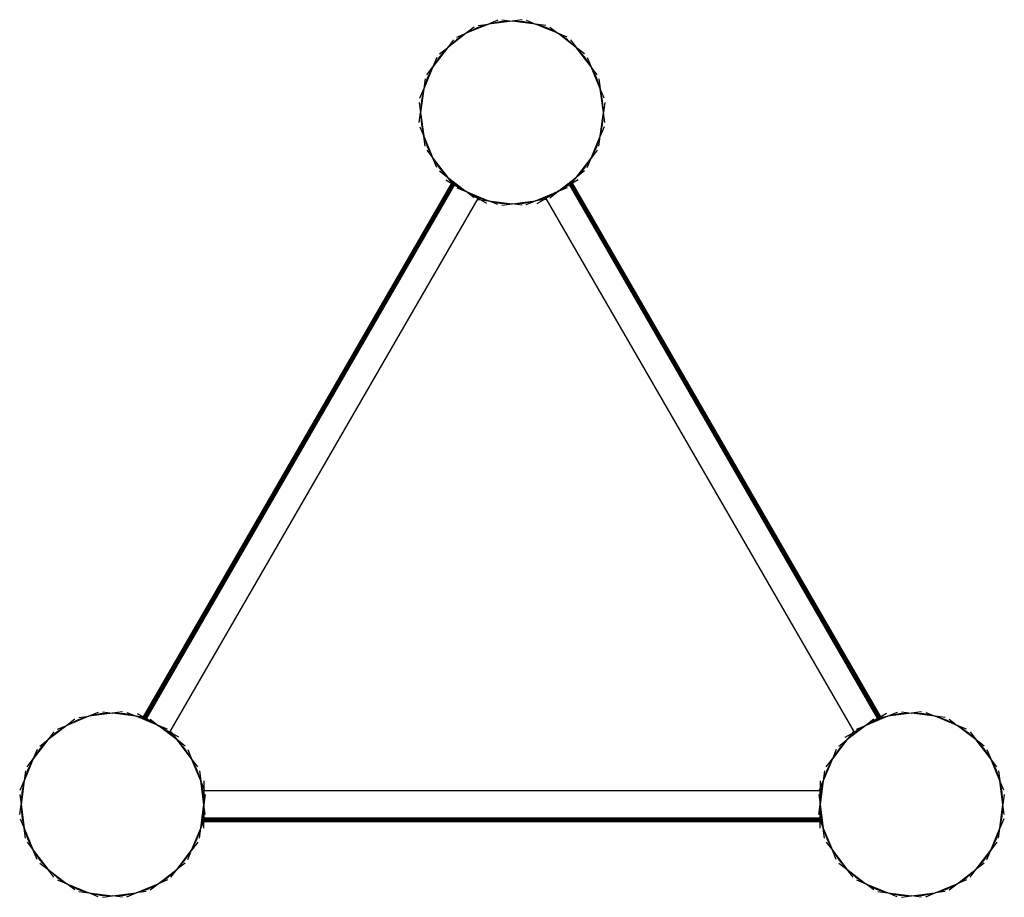
# Model space of a CAD drawing. Units: inches. Extents: x -240 to 240, y -214 to 214.
import ezdxf

# ---------------------------------------------------------------- set-up
doc = ezdxf.new("R2010")
doc.units = ezdxf.units.IN
doc.header["$MEASUREMENT"] = 0

msp = doc.modelspace()

# ---------------------------------------------------------------- linework, layer by layer
for p, q in [((-11.52, 211.43), (-22.25, 206.98)), ((-11.52, 211.43), (-17.03, 209.55)), ((-16.4, 210.78), (-11.52, 211.43)), ((-6.97, 213.31), (-11.52, 211.43)), ((0, 212.94), (-11.52, 211.43)), ((-5.81, 212.56), (-11.52, 211.43)), ((0, 212.94), (-5.81, 212.56)), ((-4.88, 213.58), (0, 212.94)), ((4.88, 213.58), (0, 212.94)), ((5.81, 212.56), (0, 212.94)), ((11.52, 211.43), (0, 212.94)), ((11.52, 211.43), (5.81, 212.56)), ((6.97, 213.31), (11.52, 211.43)), ((17.03, 209.55), (11.52, 211.43)), ((16.4, 210.78), (11.52, 211.43)), ((22.25, 206.98), (11.52, 211.43)), ((-22.25, 206.98), (-31.47, 199.91)), ((-22.25, 206.98), (-27.09, 203.75)), ((-26.8, 205.1), (-22.25, 206.98)), ((-18.35, 209.98), (-22.25, 206.98)), ((-17.03, 209.55), (-22.25, 206.98)), ((22.25, 206.98), (17.03, 209.55)), ((18.35, 209.98), (22.25, 206.98)), ((27.09, 203.75), (22.25, 206.98)), ((26.8, 205.1), (22.25, 206.98)), ((31.47, 199.91), (22.25, 206.98)), ((-28.47, 203.81), (-31.47, 199.91)), ((-27.09, 203.75), (-31.47, 199.91)), ((31.47, 199.91), (27.09, 203.75)), ((28.47, 203.81), (31.47, 199.91)), ((-31.47, 199.91), (-38.54, 190.69)), ((-35.37, 196.91), (-31.47, 199.91)), ((-31.47, 199.91), (-35.3, 195.53)), ((35.3, 195.53), (31.47, 199.91)), ((35.37, 196.91), (31.47, 199.91)), ((38.54, 190.69), (31.47, 199.91)), ((-35.3, 195.53), (-38.54, 190.69)), ((-36.66, 195.24), (-38.54, 190.69)), ((38.54, 190.69), (35.3, 195.53)), ((36.66, 195.24), (38.54, 190.69)), ((-38.54, 190.69), (-42.98, 179.96)), ((-41.53, 186.79), (-38.54, 190.69)), ((-38.54, 190.69), (-41.11, 185.47)), ((41.11, 185.47), (38.54, 190.69)), ((41.53, 186.79), (38.54, 190.69)), ((42.98, 179.96), (38.54, 190.69)), ((-41.11, 185.47), (-42.98, 179.96)), ((-42.34, 184.84), (-42.98, 179.96)), ((42.98, 179.96), (41.11, 185.47)), ((42.34, 184.84), (42.98, 179.96)), ((-44.87, 175.41), (-42.98, 179.96)), ((-42.98, 179.96), (-44.5, 168.44)), ((-42.98, 179.96), (-44.12, 174.25)), ((44.12, 174.25), (42.98, 179.96)), ((44.87, 175.41), (42.98, 179.96)), ((44.5, 168.44), (42.98, 179.96)), ((-45.14, 173.32), (-44.5, 168.44)), ((-44.12, 174.25), (-44.5, 168.44)), ((44.5, 168.44), (44.12, 174.25)), ((45.14, 173.32), (44.5, 168.44)), ((-45.14, 163.56), (-44.5, 168.44)), ((-44.5, 168.44), (-44.12, 162.63)), ((-44.5, 168.44), (-42.98, 156.92)), ((42.98, 156.92), (44.5, 168.44)), ((44.12, 162.63), (44.5, 168.44)), ((45.14, 163.56), (44.5, 168.44)), ((-44.87, 161.47), (-42.98, 156.92)), ((-44.12, 162.63), (-42.98, 156.92)), ((42.98, 156.92), (44.12, 162.63)), ((44.87, 161.47), (42.98, 156.92)), ((-42.98, 156.92), (-41.11, 151.41)), ((-42.98, 156.92), (-38.54, 146.19)), ((-42.34, 152.05), (-42.98, 156.92)), ((38.54, 146.19), (42.98, 156.92)), ((41.11, 151.41), (42.98, 156.92)), ((42.34, 152.05), (42.98, 156.92)), ((-41.53, 150.1), (-38.54, 146.19)), ((-41.11, 151.41), (-38.54, 146.19)), ((38.54, 146.19), (41.11, 151.41)), ((41.53, 150.1), (38.54, 146.19)), ((-38.54, 146.19), (-35.3, 141.35)), ((-36.66, 141.65), (-38.54, 146.19)), ((-38.54, 146.19), (-31.47, 136.98)), ((31.47, 136.98), (38.54, 146.19)), ((35.3, 141.35), (38.54, 146.19)), ((36.66, 141.65), (38.54, 146.19)), ((-35.37, 139.97), (-31.47, 136.98)), ((-35.3, 141.35), (-31.47, 136.98)), ((31.47, 136.98), (35.3, 141.35)), ((35.37, 139.97), (31.47, 136.98)), ((-32.25, 135.68), (-29.49, 134.08)), ((-31.47, 136.98), (-22.25, 129.9)), ((-29, 133.8), (-31.47, 136.98)), ((-31.47, 136.98), (-29.04, 134.85)), ((-29.04, 134.85), (-29.49, 134.08)), ((-29.01, 134.82), (-29.44, 134.06)), ((-28.94, 134.76), (-29.37, 134.02)), ((-28.86, 134.69), (-29.27, 133.96)), ((-28.74, 134.59), (-29.15, 133.89)), ((-29.04, 134.85), (-29.01, 134.82)), ((-29.01, 134.82), (-28.94, 134.76)), ((-28.61, 134.47), (-29, 133.8)), ((-28.94, 134.76), (-28.86, 134.69)), ((-28.86, 134.69), (-28.74, 134.59)), ((-28.46, 134.34), (-28.83, 133.7)), ((-28.74, 134.59), (-28.61, 134.47)), ((-28.61, 134.47), (-28.46, 134.34)), ((-28.46, 134.34), (-28.29, 134.19)), ((22.25, 129.9), (31.47, 136.98)), ((28.29, 134.19), (28.46, 134.34)), ((28.46, 134.34), (28.61, 134.47)), ((28.46, 134.34), (28.83, 133.7)), ((28.61, 134.47), (28.74, 134.59)), ((28.61, 134.47), (29, 133.8)), ((28.74, 134.59), (28.86, 134.69)), ((28.74, 134.59), (29.15, 133.89)), ((28.86, 134.69), (28.94, 134.76)), ((28.86, 134.69), (29.27, 133.96)), ((28.94, 134.76), (29.01, 134.82)), ((28.94, 134.76), (29.37, 134.02)), ((29, 133.8), (31.47, 136.98)), ((29.01, 134.82), (29.04, 134.85)), ((29.01, 134.82), (29.44, 134.06)), ((29.04, 134.85), (31.47, 136.98)), ((29.04, 134.85), (29.49, 134.08)), ((32.25, 135.68), (29.49, 134.08)), ((-29.49, 134.08), (-179.49, -125.73)), ((-29.44, 134.06), (-179.44, -125.75)), ((-29.37, 134.02), (-179.37, -125.79)), ((-29.27, 133.96), (-179.27, -125.85)), ((-29.15, 133.89), (-179.15, -125.92)), ((-29, 133.8), (-179, -126.01)), ((-28.83, 133.7), (-178.83, -126.11)), ((-28.64, 133.59), (-178.64, -126.22)), ((-28.43, 133.47), (-178.43, -126.33)), ((-28.22, 133.35), (-178.22, -126.46)), ((-27.99, 133.22), (-177.99, -126.59)), ((-29.44, 134.06), (-29.49, 134.08)), ((-29.37, 134.02), (-29.44, 134.06)), ((-29.27, 133.96), (-29.37, 134.02)), ((-29.15, 133.89), (-29.27, 133.96)), ((-29, 133.8), (-29.15, 133.89)), ((-28.83, 133.7), (-29, 133.8)), ((-28.47, 133.07), (-29, 133.8)), ((-28.64, 133.59), (-28.83, 133.7)), ((-28.29, 134.19), (-28.64, 133.59)), ((-28.43, 133.47), (-28.64, 133.59)), ((-28.11, 134.03), (-28.43, 133.47)), ((-28.22, 133.35), (-28.43, 133.47)), ((-28.29, 134.19), (-28.11, 134.03)), ((-27.92, 133.86), (-28.22, 133.35)), ((-27.99, 133.22), (-28.22, 133.35)), ((-28.11, 134.03), (-27.92, 133.86)), ((-27.72, 133.69), (-27.99, 133.22)), ((-27.99, 133.22), (-25.17, 131.59)), ((-27.92, 133.86), (-27.72, 133.69)), ((-27.72, 133.69), (-27.09, 133.14)), ((-27.09, 133.14), (-25.06, 131.78)), ((-26.8, 131.79), (-22.25, 129.9)), ((-25.06, 131.78), (-25.17, 131.59)), ((-25.17, 131.59), (-23.12, 130.4)), ((-25.06, 131.78), (-23.08, 130.46)), ((-23.08, 130.46), (-23.12, 130.4)), ((-23.12, 130.4), (-22.25, 129.9)), ((-23.08, 130.46), (-22.25, 129.9)), ((-18.35, 126.91), (-22.25, 129.9)), ((-22.25, 129.9), (-11.52, 125.46)), ((-22.25, 129.9), (-21.35, 129.46)), ((-22.25, 129.9), (-21.38, 129.4)), ((-21.35, 129.46), (-21.38, 129.4)), ((-21.35, 129.46), (-17.03, 127.33)), ((11.52, 125.46), (22.25, 129.9)), ((17.03, 127.33), (21.35, 129.46)), ((18.35, 126.91), (22.25, 129.9)), ((21.35, 129.46), (22.25, 129.9)), ((21.35, 129.46), (21.38, 129.4)), ((22.25, 129.9), (21.38, 129.4)), ((26.8, 131.79), (22.25, 129.9)), ((22.25, 129.9), (23.08, 130.46)), ((23.12, 130.4), (22.25, 129.9)), ((23.08, 130.46), (25.06, 131.78)), ((23.08, 130.46), (23.12, 130.4)), ((25.17, 131.59), (23.12, 130.4)), ((25.06, 131.78), (27.09, 133.14)), ((25.06, 131.78), (25.17, 131.59)), ((27.99, 133.22), (25.17, 131.59)), ((27.09, 133.14), (27.72, 133.69)), ((27.72, 133.69), (27.92, 133.86)), ((27.72, 133.69), (27.99, 133.22)), ((27.92, 133.86), (28.11, 134.03)), ((27.92, 133.86), (28.22, 133.35)), ((27.99, 133.22), (28.22, 133.35)), ((177.99, -126.59), (27.99, 133.22)), ((28.11, 134.03), (28.29, 134.19)), ((28.11, 134.03), (28.43, 133.47)), ((28.22, 133.35), (28.43, 133.47)), ((178.22, -126.46), (28.22, 133.35)), ((28.29, 134.19), (28.64, 133.59)), ((28.43, 133.47), (28.64, 133.59)), ((178.43, -126.33), (28.43, 133.47)), ((28.47, 133.07), (29, 133.8)), ((28.64, 133.59), (28.83, 133.7)), ((178.64, -126.22), (28.64, 133.59)), ((28.83, 133.7), (29, 133.8)), ((178.83, -126.11), (28.83, 133.7)), ((29, 133.8), (29.15, 133.89)), ((179, -126.01), (29, 133.8)), ((29.15, 133.89), (29.27, 133.96)), ((179.15, -125.92), (29.15, 133.89)), ((29.27, 133.96), (29.37, 134.02)), ((179.27, -125.85), (29.27, 133.96)), ((29.37, 134.02), (29.44, 134.06)), ((179.37, -125.79), (29.37, 134.02)), ((29.44, 134.06), (29.49, 134.08)), ((179.44, -125.75), (29.44, 134.06)), ((179.49, -125.73), (29.49, 134.08)), ((-166.51, -133.22), (-16.51, 126.59)), ((-21.38, 129.4), (-16.51, 126.59)), ((-17.03, 127.33), (-16.23, 127.06)), ((-16.23, 127.06), (-16.51, 126.59)), ((-12.25, 124.13), (-16.51, 126.59)), ((-16.4, 126.1), (-11.52, 125.46)), ((-16.23, 127.06), (-11.52, 125.46)), ((-11.52, 125.46), (-5.81, 124.32)), ((-6.97, 123.58), (-11.52, 125.46)), ((-11.52, 125.46), (0, 123.94)), ((0, 123.94), (11.52, 125.46)), ((5.81, 124.32), (11.52, 125.46)), ((6.97, 123.58), (11.52, 125.46)), ((11.52, 125.46), (16.23, 127.06)), ((16.4, 126.1), (11.52, 125.46)), ((12.25, 124.13), (16.51, 126.59)), ((16.23, 127.06), (17.03, 127.33)), ((16.23, 127.06), (16.51, 126.59)), ((21.38, 129.4), (16.51, 126.59)), ((16.51, 126.59), (166.51, -133.22)), ((-5.81, 124.32), (0, 123.94)), ((-4.88, 123.3), (0, 123.94)), ((0, 123.94), (5.81, 124.32)), ((4.88, 123.3), (0, 123.94)), ((-201.47, -123.58), (-206.02, -125.46)), ((-194.5, -123.94), (-206.02, -125.46)), ((-200.31, -124.32), (-206.02, -125.46)), ((-194.5, -123.94), (-200.31, -124.32)), ((-199.38, -123.3), (-194.5, -123.94)), ((-189.62, -123.3), (-194.5, -123.94)), ((-188.69, -124.32), (-194.5, -123.94)), ((-182.98, -125.46), (-194.5, -123.94)), ((-182.98, -125.46), (-188.69, -124.32)), ((-187.53, -123.58), (-182.98, -125.46)), ((-182.25, -124.13), (-179.49, -125.73)), ((182.25, -124.13), (179.49, -125.73)), ((187.53, -123.58), (182.98, -125.46)), ((194.5, -123.94), (182.98, -125.46)), ((188.69, -124.32), (182.98, -125.46)), ((194.5, -123.94), (188.69, -124.32)), ((189.62, -123.3), (194.5, -123.94)), ((199.38, -123.3), (194.5, -123.94)), ((200.31, -124.32), (194.5, -123.94)), ((206.02, -125.46), (194.5, -123.94)), ((206.02, -125.46), (200.31, -124.32)), ((201.47, -123.58), (206.02, -125.46)), ((-206.02, -125.46), (-216.75, -129.9)), ((-212.85, -126.91), (-216.75, -129.9)), ((-211.53, -127.33), (-216.75, -129.9)), ((-206.02, -125.46), (-211.53, -127.33)), ((-210.9, -126.1), (-206.02, -125.46)), ((-172.25, -129.9), (-182.98, -125.46)), ((-179, -126.01), (-182.98, -125.46)), ((-179.93, -126.49), (-182.98, -125.46)), ((-179.93, -126.49), (-179.49, -125.73)), ((-179.88, -126.51), (-179.93, -126.49)), ((-179.88, -126.51), (-179.44, -125.75)), ((-179.8, -126.54), (-179.88, -126.51)), ((-179.8, -126.54), (-179.37, -125.79)), ((-179.69, -126.57), (-179.8, -126.54)), ((-179.69, -126.57), (-179.27, -125.85)), ((-179.55, -126.62), (-179.69, -126.57)), ((-179.55, -126.62), (-179.15, -125.92)), ((-179.39, -126.68), (-179.55, -126.62)), ((-179.44, -125.75), (-179.49, -125.73)), ((-179.37, -125.79), (-179.44, -125.75)), ((-179.39, -126.68), (-179, -126.01)), ((-179.2, -126.74), (-179.39, -126.68)), ((-179.27, -125.85), (-179.37, -125.79)), ((-179.15, -125.92), (-179.27, -125.85)), ((-179.2, -126.74), (-178.83, -126.11)), ((-178.98, -126.82), (-179.2, -126.74)), ((-179, -126.01), (-179.15, -125.92)), ((-178.83, -126.11), (-179, -126.01)), ((-178.1, -126.1), (-179, -126.01)), ((-178.98, -126.82), (-178.64, -126.22)), ((-178.76, -126.89), (-178.98, -126.82)), ((-178.64, -126.22), (-178.83, -126.11)), ((-178.76, -126.89), (-178.43, -126.33)), ((-178.51, -126.97), (-178.76, -126.89)), ((-178.43, -126.33), (-178.64, -126.22)), ((-178.51, -126.97), (-178.22, -126.46)), ((-178.27, -127.06), (-178.51, -126.97)), ((-178.22, -126.46), (-178.43, -126.33)), ((-178.27, -127.06), (-177.99, -126.59)), ((-177.47, -127.33), (-178.27, -127.06)), ((-177.99, -126.59), (-178.22, -126.46)), ((-177.99, -126.59), (-175.17, -128.22)), ((-175.28, -128.41), (-177.47, -127.33)), ((-176.15, -126.91), (-172.25, -129.9)), ((-175.28, -128.41), (-175.17, -128.22)), ((-173.15, -129.46), (-175.28, -128.41)), ((-175.17, -128.22), (-173.12, -129.4)), ((-173.15, -129.46), (-173.12, -129.4)), ((-173.12, -129.4), (-172.25, -129.9)), ((182.98, -125.46), (172.25, -129.9)), ((176.15, -126.91), (172.25, -129.9)), ((173.12, -129.4), (172.25, -129.9)), ((175.17, -128.22), (173.12, -129.4)), ((173.15, -129.46), (173.12, -129.4)), ((175.28, -128.41), (173.15, -129.46)), ((177.99, -126.59), (175.17, -128.22)), ((175.28, -128.41), (175.17, -128.22)), ((177.47, -127.33), (175.28, -128.41)), ((178.27, -127.06), (177.47, -127.33)), ((177.99, -126.59), (178.22, -126.46)), ((178.27, -127.06), (177.99, -126.59)), ((178.1, -126.1), (179, -126.01)), ((178.22, -126.46), (178.43, -126.33)), ((178.51, -126.97), (178.22, -126.46)), ((178.51, -126.97), (178.27, -127.06)), ((178.43, -126.33), (178.64, -126.22)), ((178.76, -126.89), (178.43, -126.33)), ((178.76, -126.89), (178.51, -126.97)), ((178.64, -126.22), (178.83, -126.11)), ((178.98, -126.82), (178.64, -126.22)), ((178.98, -126.82), (178.76, -126.89)), ((178.83, -126.11), (179, -126.01)), ((179.2, -126.74), (178.83, -126.11)), ((179.2, -126.74), (178.98, -126.82)), ((179, -126.01), (182.98, -125.46)), ((179, -126.01), (179.15, -125.92)), ((179.39, -126.68), (179, -126.01)), ((179.15, -125.92), (179.27, -125.85)), ((179.55, -126.62), (179.15, -125.92)), ((179.39, -126.68), (179.2, -126.74)), ((179.27, -125.85), (179.37, -125.79)), ((179.69, -126.57), (179.27, -125.85)), ((179.37, -125.79), (179.44, -125.75)), ((179.8, -126.54), (179.37, -125.79)), ((179.55, -126.62), (179.39, -126.68)), ((179.44, -125.75), (179.49, -125.73)), ((179.88, -126.51), (179.44, -125.75)), ((179.93, -126.49), (179.49, -125.73)), ((179.69, -126.57), (179.55, -126.62)), ((179.8, -126.54), (179.69, -126.57)), ((179.88, -126.51), (179.8, -126.54)), ((179.93, -126.49), (179.88, -126.51)), ((182.98, -125.46), (179.93, -126.49)), ((211.53, -127.33), (206.02, -125.46)), ((210.9, -126.1), (206.02, -125.46)), ((216.75, -129.9), (206.02, -125.46)), ((216.75, -129.9), (211.53, -127.33)), ((212.85, -126.91), (216.75, -129.9)), ((-216.75, -129.9), (-225.97, -136.98)), ((-222.97, -133.07), (-225.97, -136.98)), ((-221.59, -133.14), (-225.97, -136.98)), ((-216.75, -129.9), (-221.59, -133.14)), ((-221.3, -131.79), (-216.75, -129.9)), ((-172.25, -129.9), (-173.15, -129.46)), ((-167.7, -131.79), (-172.25, -129.9)), ((-163.03, -136.98), (-172.25, -129.9)), ((-171.42, -130.46), (-172.25, -129.9)), ((-172.25, -129.9), (-171.38, -130.4)), ((-171.42, -130.46), (-171.38, -130.4)), ((-167.41, -133.14), (-171.42, -130.46)), ((-171.38, -130.4), (-166.51, -133.22)), ((-166.78, -133.69), (-167.41, -133.14)), ((-166.78, -133.69), (-166.51, -133.22)), ((-163.03, -136.98), (-166.78, -133.69)), ((-162.25, -135.68), (-166.51, -133.22)), ((-166.03, -133.07), (-163.03, -136.98)), ((162.25, -135.68), (166.51, -133.22)), ((172.25, -129.9), (163.03, -136.98)), ((166.03, -133.07), (163.03, -136.98)), ((166.78, -133.69), (163.03, -136.98)), ((171.38, -130.4), (166.51, -133.22)), ((166.78, -133.69), (166.51, -133.22)), ((167.41, -133.14), (166.78, -133.69)), ((171.42, -130.46), (167.41, -133.14)), ((167.7, -131.79), (172.25, -129.9)), ((172.25, -129.9), (171.38, -130.4)), ((171.42, -130.46), (171.38, -130.4)), ((172.25, -129.9), (171.42, -130.46)), ((173.15, -129.46), (172.25, -129.9)), ((221.59, -133.14), (216.75, -129.9)), ((221.3, -131.79), (216.75, -129.9)), ((225.97, -136.98), (216.75, -129.9)), ((225.97, -136.98), (221.59, -133.14)), ((222.97, -133.07), (225.97, -136.98)), ((-225.97, -136.98), (-233.04, -146.19)), ((-229.87, -139.97), (-225.97, -136.98)), ((-225.97, -136.98), (-229.8, -141.35)), ((-159.2, -141.35), (-163.03, -136.98)), ((-159.13, -139.97), (-163.03, -136.98)), ((-155.96, -146.19), (-163.03, -136.98)), ((163.03, -136.98), (155.96, -146.19)), ((159.13, -139.97), (163.03, -136.98)), ((163.03, -136.98), (159.2, -141.35)), ((229.8, -141.35), (225.97, -136.98)), ((229.87, -139.97), (225.97, -136.98)), ((233.04, -146.19), (225.97, -136.98)), ((-229.8, -141.35), (-233.04, -146.19)), ((-231.16, -141.65), (-233.04, -146.19)), ((-155.96, -146.19), (-159.2, -141.35)), ((-157.84, -141.65), (-155.96, -146.19)), ((159.2, -141.35), (155.96, -146.19)), ((157.84, -141.65), (155.96, -146.19)), ((233.04, -146.19), (229.8, -141.35)), ((231.16, -141.65), (233.04, -146.19)), ((-233.04, -146.19), (-237.48, -156.92)), ((-236.03, -150.1), (-233.04, -146.19)), ((-233.04, -146.19), (-235.61, -151.41)), ((-153.39, -151.41), (-155.96, -146.19)), ((-152.97, -150.1), (-155.96, -146.19)), ((-151.52, -156.92), (-155.96, -146.19)), ((155.96, -146.19), (151.52, -156.92)), ((152.97, -150.1), (155.96, -146.19)), ((155.96, -146.19), (153.39, -151.41)), ((235.61, -151.41), (233.04, -146.19)), ((236.03, -150.1), (233.04, -146.19)), ((237.48, -156.92), (233.04, -146.19)), ((-235.61, -151.41), (-237.48, -156.92)), ((-236.84, -152.05), (-237.48, -156.92)), ((-151.52, -156.92), (-153.39, -151.41)), ((-152.16, -152.05), (-151.52, -156.92)), ((153.39, -151.41), (151.52, -156.92)), ((152.16, -152.05), (151.52, -156.92)), ((237.48, -156.92), (235.61, -151.41)), ((236.84, -152.05), (237.48, -156.92)), ((-239.37, -161.47), (-237.48, -156.92)), ((-237.48, -156.92), (-239, -168.44)), ((-237.48, -156.92), (-238.62, -162.63)), ((-149.63, -161.47), (-151.52, -156.92)), ((-150, -168.44), (-151.52, -156.92)), ((-150.54, -161.81), (-151.52, -156.92)), ((-150, -156.89), (-150, -161.81)), ((149.63, -161.47), (151.52, -156.92)), ((150, -156.89), (150, -161.81)), ((151.52, -156.92), (150, -168.44)), ((151.52, -156.92), (150.54, -161.81)), ((238.62, -162.63), (237.48, -156.92)), ((239.37, -161.47), (237.48, -156.92)), ((239, -168.44), (237.48, -156.92)), ((-238.62, -162.63), (-239, -168.44)), ((-150.54, -161.81), (-150, -161.81)), ((-150.38, -162.63), (-150.54, -161.81)), ((-150.07, -167.44), (-150.38, -162.63)), ((150, -161.81), (-150, -161.81)), ((-150, -167.44), (-150, -161.81)), ((-150, -176.8), (-150, -161.81)), ((-150, -161.81), (-150, -167.44)), ((150.54, -161.81), (150, -161.81)), ((150, -167.44), (150, -161.81)), ((150, -169.3), (150, -161.81)), ((150.38, -162.63), (150.07, -167.44)), ((150.54, -161.81), (150.38, -162.63)), ((239, -168.44), (238.62, -162.63)), ((-239.64, -163.56), (-239, -168.44)), ((-150.07, -167.44), (-150, -167.44)), ((-150, -168.44), (-150.07, -167.44)), ((-149.36, -163.56), (-150, -168.44)), ((-150, -167.44), (-150, -168.44)), ((149.36, -163.56), (150, -168.44)), ((150.07, -167.44), (150, -167.44)), ((150.07, -167.44), (150, -168.44)), ((150, -167.44), (150, -168.44)), ((239.64, -163.56), (239, -168.44)), ((-239.64, -173.32), (-239, -168.44)), ((-239, -168.44), (-238.62, -174.25)), ((-239, -168.44), (-237.48, -179.96)), ((-151.52, -179.96), (-150, -168.44)), ((-150.38, -174.25), (-150.22, -171.81)), ((-150.22, -171.81), (-150.07, -169.44)), ((-150.22, -171.81), (-150, -171.81)), ((-150.07, -169.44), (-150, -168.44)), ((-150.07, -169.44), (-150, -169.44)), ((-149.36, -173.32), (-150, -168.44)), ((-150, -168.44), (-150, -169.44)), ((-150, -169.44), (-150, -171.81)), ((-150, -169.44), (-150, -176.8)), ((-150, -175.07), (-150, -171.81)), ((149.36, -173.32), (150, -168.44)), ((150, -168.44), (151.52, -179.96)), ((150, -168.44), (150.07, -169.44)), ((150, -168.44), (150, -169.44)), ((150, -176.8), (150, -169.3)), ((150, -169.44), (150, -171.81)), ((150.07, -169.44), (150, -169.44)), ((150.22, -171.81), (150, -171.81)), ((150, -175.07), (150, -171.81)), ((150.07, -169.44), (150.22, -171.81)), ((150.22, -171.81), (150.38, -174.25)), ((237.48, -179.96), (239, -168.44)), ((238.62, -174.25), (239, -168.44)), ((239.64, -173.32), (239, -168.44)), ((-239.37, -175.41), (-237.48, -179.96)), ((-238.62, -174.25), (-237.48, -179.96)), ((-150, -176.23), (-151.52, -179.96)), ((-151.52, -179.96), (-150.89, -176.8)), ((-150.89, -176.8), (-150.88, -176.75)), ((-150.89, -176.8), (-150, -176.8)), ((-150.88, -176.75), (-150.86, -176.67)), ((-150.88, -176.75), (-150, -176.75)), ((-150.86, -176.67), (-150.84, -176.55)), ((-150.86, -176.67), (-150, -176.67)), ((-150.84, -176.55), (-150.81, -176.41)), ((-150.84, -176.55), (-150, -176.55)), ((-150.81, -176.41), (-150.78, -176.23)), ((-150.81, -176.41), (-150, -176.41)), ((-150.78, -176.23), (-150.74, -176.04)), ((-150.78, -176.23), (-150, -176.23)), ((-150.74, -176.04), (-150.69, -175.82)), ((-150.74, -176.04), (-150, -176.04)), ((-150.69, -175.82), (-150.65, -175.58)), ((-150.69, -175.82), (-150, -175.82)), ((-150.65, -175.58), (-150.6, -175.33)), ((-150.65, -175.58), (-150, -175.58)), ((-150.6, -175.33), (-150.54, -175.07)), ((-150.6, -175.33), (-150, -175.33)), ((-150.54, -175.07), (-150.38, -174.25)), ((-150.54, -175.07), (-150, -175.07)), ((-150, -175.07), (-150, -175.33)), ((150, -175.07), (-150, -175.07)), ((-150, -175.33), (-150, -175.58)), ((150, -175.33), (-150, -175.33)), ((-149.63, -175.41), (-150, -176.23)), ((-150, -175.58), (-150, -175.82)), ((150, -175.58), (-150, -175.58)), ((-150, -175.82), (-150, -176.04)), ((150, -175.82), (-150, -175.82)), ((-150, -176.04), (-150, -176.23)), ((150, -176.04), (-150, -176.04)), ((-150, -176.23), (-150, -176.41)), ((150, -176.23), (-150, -176.23)), ((-150, -176.41), (-150, -176.55)), ((150, -176.41), (-150, -176.41)), ((-150, -176.55), (-150, -176.67)), ((-150, -176.55), (150, -176.55)), ((-150, -176.67), (-150, -176.75)), ((150, -176.67), (-150, -176.67)), ((-150, -176.75), (-150, -176.8)), ((150, -176.75), (-150, -176.75)), ((-150, -179.99), (-150, -176.8)), ((150, -176.8), (-150, -176.8)), ((149.63, -175.41), (150, -176.23)), ((150.54, -175.07), (150, -175.07)), ((150, -175.07), (150, -175.33)), ((150, -175.33), (150, -175.58)), ((150.6, -175.33), (150, -175.33)), ((150, -175.58), (150, -175.82)), ((150.65, -175.58), (150, -175.58)), ((150, -175.82), (150, -176.04)), ((150.69, -175.82), (150, -175.82)), ((150, -176.04), (150, -176.23)), ((150.74, -176.04), (150, -176.04)), ((150, -176.23), (150, -176.41)), ((150.78, -176.23), (150, -176.23)), ((150, -176.23), (151.52, -179.96)), ((150, -176.41), (150, -176.55)), ((150.81, -176.41), (150, -176.41)), ((150, -176.55), (150, -176.67)), ((150.84, -176.55), (150, -176.55)), ((150, -176.67), (150, -176.75)), ((150.86, -176.67), (150, -176.67)), ((150, -176.75), (150, -176.8)), ((150.88, -176.75), (150, -176.75)), ((150.89, -176.8), (150, -176.8)), ((150, -179.99), (150, -176.8)), ((150.38, -174.25), (150.54, -175.07)), ((150.54, -175.07), (150.6, -175.33)), ((150.6, -175.33), (150.65, -175.58)), ((150.65, -175.58), (150.69, -175.82)), ((150.69, -175.82), (150.74, -176.04)), ((150.74, -176.04), (150.78, -176.23)), ((150.78, -176.23), (150.81, -176.41)), ((150.81, -176.41), (150.84, -176.55)), ((150.84, -176.55), (150.86, -176.67)), ((150.86, -176.67), (150.88, -176.75)), ((150.88, -176.75), (150.89, -176.8)), ((150.89, -176.8), (151.52, -179.96)), ((237.48, -179.96), (238.62, -174.25)), ((239.37, -175.41), (237.48, -179.96)), ((-237.48, -179.96), (-235.61, -185.47)), ((-237.48, -179.96), (-233.04, -190.69)), ((-236.84, -184.84), (-237.48, -179.96)), ((-155.96, -190.69), (-151.52, -179.96)), ((-153.39, -185.47), (-151.52, -179.96)), ((-152.16, -184.84), (-151.52, -179.96)), ((151.52, -179.96), (153.39, -185.47)), ((151.52, -179.96), (155.96, -190.69)), ((152.16, -184.84), (151.52, -179.96)), ((233.04, -190.69), (237.48, -179.96)), ((235.61, -185.47), (237.48, -179.96)), ((236.84, -184.84), (237.48, -179.96)), ((-236.03, -186.79), (-233.04, -190.69)), ((-235.61, -185.47), (-233.04, -190.69)), ((-155.96, -190.69), (-153.39, -185.47)), ((-152.97, -186.79), (-155.96, -190.69)), ((152.97, -186.79), (155.96, -190.69)), ((153.39, -185.47), (155.96, -190.69)), ((233.04, -190.69), (235.61, -185.47)), ((236.03, -186.79), (233.04, -190.69)), ((-233.04, -190.69), (-229.8, -195.53)), ((-233.04, -190.69), (-225.97, -199.91)), ((-231.16, -195.24), (-233.04, -190.69)), ((-163.03, -199.91), (-155.96, -190.69)), ((-159.2, -195.53), (-155.96, -190.69)), ((-157.84, -195.24), (-155.96, -190.69)), ((155.96, -190.69), (159.2, -195.53)), ((155.96, -190.69), (163.03, -199.91)), ((157.84, -195.24), (155.96, -190.69)), ((225.97, -199.91), (233.04, -190.69)), ((229.8, -195.53), (233.04, -190.69)), ((231.16, -195.24), (233.04, -190.69)), ((-229.8, -195.53), (-225.97, -199.91)), ((-163.03, -199.91), (-159.2, -195.53)), ((159.2, -195.53), (163.03, -199.91)), ((225.97, -199.91), (229.8, -195.53)), ((-229.87, -196.91), (-225.97, -199.91)), ((-225.97, -199.91), (-221.59, -203.75)), ((-225.97, -199.91), (-216.75, -206.98)), ((-222.97, -203.81), (-225.97, -199.91)), ((-172.25, -206.98), (-163.03, -199.91)), ((-167.41, -203.75), (-163.03, -199.91)), ((-166.03, -203.81), (-163.03, -199.91)), ((-159.13, -196.91), (-163.03, -199.91)), ((159.13, -196.91), (163.03, -199.91)), ((163.03, -199.91), (167.41, -203.75)), ((163.03, -199.91), (172.25, -206.98)), ((166.03, -203.81), (163.03, -199.91)), ((216.75, -206.98), (225.97, -199.91)), ((221.59, -203.75), (225.97, -199.91)), ((222.97, -203.81), (225.97, -199.91)), ((229.87, -196.91), (225.97, -199.91)), ((-221.59, -203.75), (-216.75, -206.98)), ((-221.3, -205.1), (-216.75, -206.98)), ((-172.25, -206.98), (-167.41, -203.75)), ((-167.7, -205.1), (-172.25, -206.98)), ((167.41, -203.75), (172.25, -206.98)), ((167.7, -205.1), (172.25, -206.98)), ((216.75, -206.98), (221.59, -203.75)), ((221.3, -205.1), (216.75, -206.98)), ((-216.75, -206.98), (-211.53, -209.55)), ((-216.75, -206.98), (-206.02, -211.43)), ((-212.85, -209.98), (-216.75, -206.98)), ((-211.53, -209.55), (-206.02, -211.43)), ((-210.9, -210.78), (-206.02, -211.43)), ((-182.98, -211.43), (-172.25, -206.98)), ((-182.98, -211.43), (-177.47, -209.55)), ((-178.1, -210.78), (-182.98, -211.43)), ((-177.47, -209.55), (-172.25, -206.98)), ((-176.15, -209.98), (-172.25, -206.98)), ((172.25, -206.98), (177.47, -209.55)), ((172.25, -206.98), (182.98, -211.43)), ((176.15, -209.98), (172.25, -206.98)), ((177.47, -209.55), (182.98, -211.43)), ((178.1, -210.78), (182.98, -211.43)), ((206.02, -211.43), (216.75, -206.98)), ((206.02, -211.43), (211.53, -209.55)), ((210.9, -210.78), (206.02, -211.43)), ((211.53, -209.55), (216.75, -206.98)), ((212.85, -209.98), (216.75, -206.98)), ((-206.02, -211.43), (-200.31, -212.56)), ((-206.02, -211.43), (-194.5, -212.94)), ((-201.47, -213.31), (-206.02, -211.43)), ((-200.31, -212.56), (-194.5, -212.94)), ((-199.38, -213.58), (-194.5, -212.94)), ((-194.5, -212.94), (-182.98, -211.43)), ((-194.5, -212.94), (-188.69, -212.56)), ((-189.62, -213.58), (-194.5, -212.94)), ((-188.69, -212.56), (-182.98, -211.43)), ((-187.53, -213.31), (-182.98, -211.43)), ((182.98, -211.43), (188.69, -212.56)), ((182.98, -211.43), (194.5, -212.94)), ((187.53, -213.31), (182.98, -211.43)), ((188.69, -212.56), (194.5, -212.94)), ((189.62, -213.58), (194.5, -212.94)), ((194.5, -212.94), (206.02, -211.43)), ((194.5, -212.94), (200.31, -212.56)), ((199.38, -213.58), (194.5, -212.94)), ((200.31, -212.56), (206.02, -211.43)), ((201.47, -213.31), (206.02, -211.43))]:
    msp.add_line(p, q)

doc.saveas('drawing.dxf')
